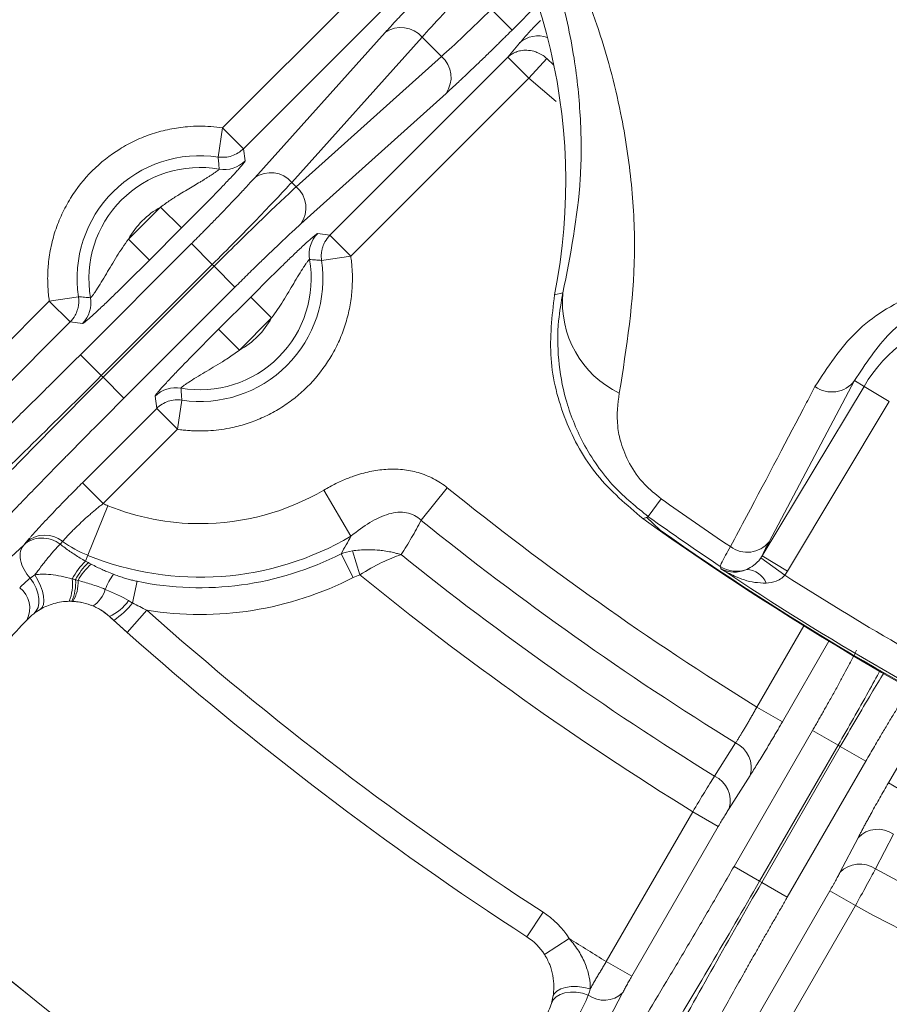
# Model space of a CAD drawing. Units: inches. Extents: x 7761 to 9902, y -12420 to -10906.
# Drawn here: x 8408 to 8437, y -11393 to -11359 of the extents above; entities that cross this region are included whole.
import ezdxf

# ---------------------------------------------------------------- set-up
doc = ezdxf.new("R2010")
doc.units = ezdxf.units.IN
doc.header["$MEASUREMENT"] = 0

msp = doc.modelspace()

# ---------------------------------------------------------------- linework, layer by layer
at = {"color": 7, "linetype": 'Continuous', "lineweight": 15}
for p, q in [((8414.676, -11363.033), (8420.702, -11357.007)), ((8421.408, -11357.714), (8415.383, -11363.74)), ((8424.481, -11359.723), (8423.775, -11359.017)), ((8415.767, -11364.721), (8420.185, -11359.805)), ((8417.021, -11364.88), (8421.439, -11359.964)), ((8421.439, -11359.964), (8422.088, -11360.613)), ((8424.338, -11360.644), (8424.739, -11360.16)), ((8422.088, -11360.613), (8417.172, -11365.031)), ((8418.312, -11366.669), (8424.338, -11360.644)), ((8424.338, -11360.644), (8425.045, -11361.35)), ((8425.045, -11361.35), (8425.663, -11360.688)), ((8425.045, -11361.35), (8419.019, -11367.376)), ((8422.247, -11361.867), (8417.331, -11366.284)), ((8414.529, -11364.021), (8414.676, -11363.033)), ((8415.383, -11363.74), (8414.676, -11363.033)), ((8415.383, -11363.74), (8415.439, -11364.153)), ((8417.172, -11365.031), (8417.021, -11364.88)), ((8411.493, -11366.803), (8412.58, -11365.716)), ((8412.58, -11365.716), (8413.287, -11366.422)), ((8413.287, -11366.422), (8412.199, -11367.51)), ((8411.493, -11366.803), (8412.199, -11367.51)), ((8417.899, -11366.613), (8418.312, -11366.669)), ((8419.019, -11367.376), (8418.312, -11366.669)), ((8409.864, -11370.715), (8413.624, -11366.955)), ((8413.624, -11366.955), (8414.33, -11367.661)), ((8419.019, -11367.376), (8418.031, -11367.523)), ((8410.571, -11371.421), (8414.33, -11367.661)), ((8414.391, -11367.722), (8410.631, -11371.481)), ((8414.33, -11367.661), (8414.391, -11367.722)), ((8415.097, -11368.428), (8414.391, -11367.722)), ((8415.097, -11368.428), (8411.337, -11372.188)), ((8408.81, -11368.899), (8409.798, -11368.752)), ((8414.542, -11369.853), (8415.63, -11368.765)), ((8416.336, -11369.472), (8415.63, -11368.765)), ((8425.92, -11368.693), (8426.204, -11368.622)), ((8406.295, -11371.415), (8408.81, -11368.899)), ((8408.81, -11368.899), (8409.517, -11369.606)), ((8416.336, -11369.472), (8415.249, -11370.559)), ((8409.517, -11369.606), (8407.001, -11372.121)), ((8409.93, -11369.662), (8409.517, -11369.606)), ((8415.249, -11370.559), (8414.542, -11369.853)), ((8409.864, -11370.715), (8410.571, -11371.421)), ((8410.631, -11371.481), (8410.571, -11371.421)), ((8411.337, -11372.188), (8410.631, -11371.481)), ((8432.954, -11377.527), (8436.403, -11371.787)), ((8436.083, -11371.594), (8433.186, -11377.054)), ((8436.403, -11371.787), (8436.083, -11371.594)), ((8436.403, -11371.787), (8437.259, -11372.301)), ((8412.446, -11372.535), (8412.39, -11372.122)), ((8409.931, -11375.051), (8412.446, -11372.535)), ((8412.446, -11372.535), (8413.153, -11373.242)), ((8413.3, -11372.254), (8413.153, -11373.242)), ((8437.259, -11372.301), (8433.81, -11378.041)), ((8413.153, -11373.242), (8410.637, -11375.757)), ((8410.637, -11375.757), (8409.931, -11375.051)), ((8419.027, -11376.862), (8418.11, -11375.298)), ((8422.29, -11375.223), (8421.402, -11376.324)), ((8410.797, -11375.829), (8410.116, -11377.509)), ((8429.096, -11376.2), (8429.529, -11375.592)), ((8429.502, -11376.655), (8429.039, -11376.221)), ((8402.699, -11382.036), (8407.943, -11377.162)), ((8407.943, -11377.162), (8408.023, -11377.066)), ((8410.037, -11377.705), (8410.116, -11377.509)), ((8418.69, -11377.455), (8419.103, -11378.261)), ((8419.073, -11377.358), (8419.325, -11378.17)), ((8432.907, -11377.599), (8432.954, -11377.527)), ((8432.954, -11377.527), (8433.81, -11378.041)), ((8432.907, -11377.599), (8433.718, -11378.182)), ((8433.81, -11378.041), (8433.718, -11378.182)), ((8411.781, -11378.388), (8411.628, -11379.121)), ((8412.111, -11379.37), (8411.447, -11380.118)), ((8411.447, -11380.118), (8410.846, -11379.58)), ((8432.774, -11382.647), (8433.64, -11383.146)), ((8432.001, -11388.044), (8434.66, -11383.439)), ((8434.66, -11383.439), (8435.525, -11383.939)), ((8431.338, -11384.983), (8432.052, -11383.863)), ((8432.866, -11388.543), (8435.525, -11383.939)), ((8435.599, -11383.981), (8432.94, -11388.586)), ((8435.525, -11383.939), (8435.599, -11383.981)), ((8436.464, -11384.481), (8435.599, -11383.981)), ((8436.464, -11384.481), (8433.805, -11389.085)), ((8432.546, -11384.964), (8431.832, -11386.084)), ((8438.093, -11385.717), (8437.228, -11385.218)), ((8430.602, -11386.191), (8427.671, -11391.267)), ((8430.602, -11386.191), (8431.467, -11386.69)), ((8431.467, -11386.69), (8428.537, -11391.766)), ((8435.587, -11388.252), (8436.2, -11387.074)), ((8437.401, -11386.951), (8436.787, -11388.129)), ((8432.001, -11388.044), (8432.866, -11388.543)), ((8432.94, -11388.586), (8432.866, -11388.543)), ((8432.314, -11393.947), (8435.244, -11388.871)), ((8433.805, -11389.085), (8432.94, -11388.586)), ((8435.244, -11388.871), (8436.11, -11389.371)), ((8433.179, -11394.447), (8436.11, -11389.371)), ((8425.532, -11389.592), (8424.988, -11390.431)), ((8426.422, -11390.487), (8425.581, -11391.027)), ((8428.537, -11391.766), (8427.671, -11391.267)), ((8428.224, -11392.329), (8424.724, -11398.937)), ((8425.841, -11392.572), (8425.814, -11392.684))]:
    msp.add_line(p, q, dxfattribs=at)
at = {"color": 8, "linetype": 'Continuous', "lineweight": 15}
for p, q in [((8425.358, -11358.846), (8424.481, -11359.723)), ((8425.663, -11360.688), (8425.901, -11360.909)), ((8425.978, -11362.141), (8425.045, -11361.35)), ((8432.774, -11382.647), (8434.363, -11379.895)), ((8435.215, -11380.417), (8433.64, -11383.146)), ((8437.228, -11385.218), (8438.803, -11382.488)), ((8425.867, -11392.464), (8425.841, -11392.572))]:
    msp.add_line(p, q, dxfattribs=at)
at = {"color": 7, "linetype": 'Continuous', "lineweight": 15, "flags": 128}
for points in [[(8429.096, -11376.2), (8429.003, -11376.234), (8428.912, -11376.266)], [(8431.551, -11377.96), (8431.54, -11377.912), (8431.533, -11377.883)], [(8408.322, -11378.172), (8408.426, -11378.352), (8408.512, -11378.538), (8408.575, -11378.72), (8408.613, -11378.893), (8408.625, -11379.047), (8408.609, -11379.176), (8408.566, -11379.275), (8408.499, -11379.34)], [(8408.159, -11378.283), (8408.273, -11378.445), (8408.363, -11378.618), (8408.426, -11378.794), (8408.459, -11378.966), (8408.46, -11379.127), (8408.43, -11379.272), (8408.369, -11379.393), (8408.281, -11379.487)], [(8425.867, -11392.464), (8425.911, -11392.359), (8426, -11392.268), (8426.13, -11392.195), (8426.296, -11392.144), (8426.489, -11392.116), (8426.699, -11392.115), (8426.916, -11392.139), (8427.131, -11392.187)], [(8425.814, -11392.684), (8425.874, -11392.563), (8425.973, -11392.46), (8426.108, -11392.379), (8426.272, -11392.325), (8426.458, -11392.3), (8426.659, -11392.304), (8426.864, -11392.338), (8427.065, -11392.4)]]:
    msp.add_lwpolyline(points, dxfattribs=at)
at = {"color": 7, "linetype": 'Continuous', "lineweight": 15}
msp.add_circle((8486.746, -11295.306), 129.954, dxfattribs=at)
for centre, radius, start, end in [((8486.746, -11295.306), 78.558, 210.18158, 239.81842), ((8486.746, -11295.306), 78.026, 211.08113, 238.91887), ((8406.747, -11364.848), 19.554, 348.6599, 41), ((8420.724, -11360.575), 0.94, 40.5175, 125.012), ((8421.477, -11361.328), 0.94, 324.988, 49.4825), ((8413.914, -11368.138), 4.162, 81.5129, 188.4871), ((8414.732, -11363.444), 1.001, 260.1518, 314.907), ((8413.914, -11368.138), 3.764, 80.105, 189.895), ((8416.307, -11365.49), 0.94, 40.5175, 125.012), ((8416.562, -11365.745), 0.94, 324.988, 49.4825), ((8418.608, -11367.32), 1.001, 135.093, 189.8482), ((8413.914, -11368.138), 3.764, 260.105, 9.895), ((8413.914, -11368.138), 4.162, 261.5129, 8.4871), ((8409.22, -11368.955), 1.001, 315.093, 9.8482), ((8429.597, -11368.949), 3.408, 174.4997, 244.2339), ((8440.996, -11374.547), 5.359, 331, 149), ((8413.096, -11372.832), 1.001, 80.1518, 134.907), ((8435.312, -11371.013), 0.965, 233.7911, 322.9787), ((8486.746, -11295.306), 98.589, 234.5241, 236.18285), ((8486.746, -11295.306), 99.336, 234.5241, 236.23239), ((8486.746, -11295.306), 104.086, 231.11272, 238.29989), ((8486.746, -11295.306), 99.496, 234.45968, 245.54032), ((8408.658, -11377.787), 0.962, 51.4255, 131.3511), ((8413.914, -11368.138), 10.112, 247.9366, 300.3692), ((8486.746, -11295.306), 99.472, 234.86658, 243.74241), ((8411.671, -11373.672), 4.14, 234.3393, 247.9366), ((8432.448, -11376.453), 0.952, 233.1361, 320.8419), ((8413.914, -11368.138), 10.47, 258.2407, 297.1361), ((8486.746, -11295.306), 105.414, 231.22266, 238.28985), ((8411.639, -11379.374), 2.313, 133.8244, 152.4994), ((8411.656, -11379.35), 2.205, 133.6956, 152.544), ((8411.465, -11379.267), 1.911, 130.2391, 151.746), ((8432.088, -11377.05), 1.001, 236.3174, 290.1397), ((8413.072, -11379.615), 2.553, 144.9631, 158.0822), ((8486.746, -11295.306), 99.39, 236.26538, 243.73462), ((8432.408, -11378.716), 0.727, 21.4553, 88.0627), ((8486.746, -11295.306), 98.39, 237.38687, 242.61313), ((8407.948, -11378.478), 1.647, 339.0946, 6.0277), ((8408.158, -11378.436), 1.545, 335.879, 3.8041), ((8408.589, -11378.441), 1.196, 328.3344, 3.7543), ((8407.301, -11379.291), 0.85, 331.0755, 53.5544), ((8409.736, -11378.384), 1.007, 303.3675, 344.0024), ((8409.508, -11381.066), 2, 76.9746, 90), ((8409.508, -11381.066), 2, 47.9929, 69.0943), ((8410.143, -11378.068), 1.668, 294.9278, 324.2189), ((8409.538, -11377.507), 2.64, 303.4115, 322.3271), ((8486.746, -11295.306), 113.415, 228.40027, 237.00709), ((8431.665, -11384.698), 0.92, 343.1898, 65.1031), ((8430.951, -11385.818), 0.92, 343.1885, 65.0979), ((8436.871, -11387.704), 0.92, 54.8968, 136.8102), ((8486.746, -11295.306), 125.92, 227.52774, 237.47226), ((8436.258, -11388.882), 0.92, 54.9021, 136.8115), ((8486.746, -11295.306), 105.414, 241.71015, 253.28985), ((8486.746, -11295.306), 124.949, 228.40951, 236.59049), ((8486.746, -11295.306), 124.945, 228.40951, 236.59049), ((8423.899, -11392.109), 2, 32.7295, 57.0071), ((8427.601, -11391.666), 0.909, 233.8465, 313.2274)]:
    msp.add_arc(centre, radius, start, end, dxfattribs=at)
at = {"color": 8, "linetype": 'Continuous', "lineweight": 15}
msp.add_arc((8425.361, -11360.844), 0.925, 69.4839, 132.2886, dxfattribs=at)
at = {"color": 7, "linetype": 'Continuous', "lineweight": 15}
for points, knots in [([(8486.746, -11165.851), (8452.414, -11165.851), (8419.485, -11179.491), (8370.932, -11228.044), (8357.292, -11260.973), (8357.292, -11329.638), (8370.932, -11362.567), (8419.485, -11411.12), (8452.414, -11424.76), (8486.746, -11424.76)], [0, 0, 0, 0, 0.25, 0.25, 0.5, 0.5, 0.75, 0.75, 1, 1, 1, 1]), ([(8422.517, -11351.139), (8422.834, -11351.516), (8423.477, -11352.283), (8424.402, -11353.567), (8425.274, -11354.946), (8426.089, -11356.454), (8426.787, -11357.984), (8427.566, -11360.058), (8428.184, -11362.387), (8428.561, -11364.964), (8428.725, -11368.147), (8428.36, -11370.464), (8428.115, -11372.018)], [0, 0, 0, 0, 0.046623, 0.094811, 0.154567, 0.21585, 0.286847, 0.35791, 0.503908, 0.626842, 0.749806, 1, 1, 1, 1]), ([(8426.204, -11368.622), (8426.457, -11367.342), (8426.837, -11365.414), (8426.828, -11362.753), (8426.616, -11360.617), (8426.197, -11358.695), (8425.637, -11356.984), (8425.109, -11355.713), (8424.477, -11354.461), (8423.712, -11353.189), (8422.928, -11352.107), (8422.402, -11351.491), (8422.279, -11351.346)], [0, 0, 0, 0, 0.256724, 0.386645, 0.516536, 0.659278, 0.732002, 0.804638, 0.860193, 0.917112, 0.980531, 1, 1, 1, 1]), ([(8420.185, -11359.805), (8420.21, -11359.777), (8420.26, -11359.721), (8420.341, -11359.633), (8420.425, -11359.541), (8420.514, -11359.445), (8420.654, -11359.295), (8420.854, -11359.082), (8421.127, -11358.796), (8421.415, -11358.497), (8421.682, -11358.224), (8421.919, -11357.983), (8422.123, -11357.777), (8422.26, -11357.64), (8422.329, -11357.571)], [0, 0, 0, 0, 0.0495266, 0.0988984, 0.1482095, 0.1975547, 0.2470281, 0.3734905, 0.5000934, 0.6265333, 0.7531175, 0.8353876, 0.9175354, 1, 1, 1, 1]), ([(8423.035, -11358.277), (8422.722, -11358.59), (8422.414, -11358.907), (8421.864, -11359.488), (8421.623, -11359.752), (8421.439, -11359.964)], [0, 0, 0, 0, 0.5, 0.5, 1, 1, 1, 1]), ([(8422.088, -11360.613), (8422.3, -11360.429), (8422.564, -11360.188), (8423.145, -11359.638), (8423.462, -11359.33), (8423.775, -11359.017)], [0, 0, 0, 0, 0.5, 0.5, 1, 1, 1, 1]), ([(8424.481, -11359.723), (8424.44, -11359.764), (8424.357, -11359.847), (8424.234, -11359.97), (8424.11, -11360.092), (8423.987, -11360.213), (8423.801, -11360.396), (8423.555, -11360.637), (8423.256, -11360.925), (8422.97, -11361.197), (8422.734, -11361.42), (8422.542, -11361.598), (8422.388, -11361.74), (8422.294, -11361.825), (8422.247, -11361.867)], [0, 0, 0, 0, 0.049499, 0.098846, 0.148135, 0.19746, 0.246916, 0.373348, 0.49994, 0.626391, 0.753006, 0.835306, 0.917491, 1, 1, 1, 1]), ([(8424.338, -11360.644), (8424.356, -11360.628), (8424.392, -11360.594), (8424.457, -11360.547), (8424.532, -11360.503), (8424.636, -11360.456), (8424.786, -11360.412), (8424.99, -11360.396), (8425.191, -11360.428), (8425.376, -11360.493), (8425.527, -11360.574), (8425.621, -11360.652), (8425.663, -11360.688)], [0, 0, 0, 0, 0.051332, 0.108583, 0.171764, 0.240866, 0.351771, 0.500156, 0.662211, 0.759393, 0.891481, 1, 1, 1, 1]), ([(8408.81, -11368.899), (8408.8, -11368.82), (8408.778, -11368.663), (8408.76, -11368.426), (8408.752, -11368.189), (8408.755, -11367.952), (8408.777, -11367.591), (8408.845, -11367.108), (8409.002, -11366.517), (8409.227, -11365.949), (8409.61, -11365.242), (8410.233, -11364.456), (8411.019, -11363.833), (8411.725, -11363.451), (8412.294, -11363.225), (8412.885, -11363.068), (8413.42, -11362.992), (8413.887, -11362.972), (8414.283, -11362.983), (8414.545, -11363.017), (8414.676, -11363.033)], [0, 0, 0, 0, 0.024736, 0.049389, 0.074011, 0.098655, 0.123372, 0.186727, 0.250136, 0.313491, 0.376899, 0.500009, 0.623119, 0.686474, 0.749883, 0.813238, 0.876647, 0.917768, 0.958805, 1, 1, 1, 1]), ([(8415.383, -11363.74), (8415.273, -11363.849), (8415.137, -11363.933), (8414.841, -11364.03), (8414.682, -11364.044), (8414.529, -11364.021)], [0, 0, 0, 0, 0.5, 0.5, 1, 1, 1, 1]), ([(8415.439, -11364.153), (8415.439, -11364.156), (8415.438, -11364.162), (8415.428, -11364.179), (8415.412, -11364.204), (8415.38, -11364.245), (8415.325, -11364.313), (8415.234, -11364.417), (8415.121, -11364.541), (8414.947, -11364.729), (8414.593, -11365.102), (8414.122, -11365.583), (8413.646, -11366.062), (8413.407, -11366.302), (8413.287, -11366.422)], [0, 0, 0, 0, 0.031371, 0.062596, 0.093867, 0.125371, 0.187613, 0.250827, 0.312539, 0.376403, 0.501658, 0.750721, 0.875189, 1, 1, 1, 1]), ([(8414.529, -11364.021), (8414.535, -11364.09), (8414.546, -11364.226), (8414.556, -11364.363), (8414.561, -11364.43)], [0, 0, 0, 0, 0.509248, 1, 1, 1, 1]), ([(8413.914, -11364.869), (8413.949, -11364.848), (8414.018, -11364.807), (8414.115, -11364.747), (8414.205, -11364.69), (8414.288, -11364.637), (8414.372, -11364.581), (8414.451, -11364.527), (8414.515, -11364.479), (8414.556, -11364.444), (8414.559, -11364.434), (8414.561, -11364.43)], [0, 0, 0, 0, 0.10564, 0.208132, 0.307715, 0.404707, 0.499533, 0.629014, 0.753782, 0.876411, 1, 1, 1, 1]), ([(8412.58, -11365.716), (8412.636, -11365.675), (8412.745, -11365.594), (8412.912, -11365.48), (8413.076, -11365.373), (8413.264, -11365.255), (8413.474, -11365.129), (8413.701, -11364.995), (8413.845, -11364.91), (8413.914, -11364.869)], [0, 0, 0, 0, 0.130196, 0.256639, 0.379709, 0.499747, 0.675537, 0.842079, 1, 1, 1, 1]), ([(8413.624, -11366.955), (8413.665, -11366.914), (8413.747, -11366.831), (8413.87, -11366.707), (8413.993, -11366.584), (8414.114, -11366.461), (8414.297, -11366.275), (8414.537, -11366.029), (8414.826, -11365.73), (8415.098, -11365.444), (8415.321, -11365.208), (8415.499, -11365.015), (8415.64, -11364.861), (8415.725, -11364.768), (8415.767, -11364.721)], [0, 0, 0, 0, 0.049499, 0.098846, 0.148135, 0.19746, 0.246916, 0.373348, 0.49994, 0.626391, 0.753006, 0.835306, 0.917491, 1, 1, 1, 1]), ([(8417.021, -11364.88), (8416.705, -11365.224), (8416.296, -11365.656), (8415.369, -11366.615), (8414.852, -11367.14), (8414.33, -11367.661)], [0, 0, 0, 0, 0.5, 0.5, 1, 1, 1, 1]), ([(8414.391, -11367.722), (8414.912, -11367.2), (8415.437, -11366.683), (8416.396, -11365.756), (8416.828, -11365.347), (8417.172, -11365.031)], [0, 0, 0, 0, 0.5, 0.5, 1, 1, 1, 1]), ([(8417.331, -11366.284), (8417.303, -11366.31), (8417.248, -11366.36), (8417.159, -11366.441), (8417.067, -11366.525), (8416.972, -11366.613), (8416.821, -11366.753), (8416.608, -11366.954), (8416.322, -11367.226), (8416.023, -11367.515), (8415.75, -11367.781), (8415.509, -11368.018), (8415.303, -11368.222), (8415.166, -11368.359), (8415.097, -11368.428)], [0, 0, 0, 0, 0.049527, 0.098898, 0.14821, 0.197555, 0.247028, 0.373491, 0.500093, 0.626533, 0.753117, 0.835388, 0.917535, 1, 1, 1, 1]), ([(8410.207, -11368.784), (8410.209, -11368.784), (8410.212, -11368.784), (8410.222, -11368.775), (8410.235, -11368.761), (8410.252, -11368.741), (8410.282, -11368.703), (8410.332, -11368.634), (8410.478, -11368.417), (8410.683, -11368.076), (8410.915, -11367.681), (8411.095, -11367.384), (8411.285, -11367.087), (8411.423, -11366.899), (8411.493, -11366.803)], [0, 0, 0, 0, 0.0251782, 0.0502197, 0.0752756, 0.1004916, 0.126004, 0.1877282, 0.2515198, 0.5001449, 0.6209721, 0.7502, 0.8722331, 1, 1, 1, 1]), ([(8415.63, -11368.765), (8415.75, -11368.645), (8415.99, -11368.405), (8416.357, -11368.041), (8416.715, -11367.688), (8417.065, -11367.349), (8417.379, -11367.051), (8417.601, -11366.848), (8417.738, -11366.728), (8417.819, -11366.662), (8417.877, -11366.619), (8417.892, -11366.615), (8417.899, -11366.613)], [0, 0, 0, 0, 0.124861, 0.249392, 0.380699, 0.499467, 0.627626, 0.749085, 0.811838, 0.873884, 0.936966, 1, 1, 1, 1]), ([(8418.031, -11367.523), (8418.028, -11367.498), (8418.023, -11367.461), (8418.021, -11367.413), (8418.02, -11367.381), (8418.02, -11367.342), (8418.024, -11367.274), (8418.038, -11367.177), (8418.074, -11367.041), (8418.15, -11366.86), (8418.251, -11366.741), (8418.312, -11366.669)], [0, 0, 0, 0, 0.081127, 0.122172, 0.153533, 0.184283, 0.246901, 0.373288, 0.500561, 0.698152, 1, 1, 1, 1]), ([(8412.199, -11367.51), (8412.079, -11367.63), (8411.839, -11367.87), (8411.472, -11368.234), (8411.114, -11368.587), (8410.764, -11368.926), (8410.45, -11369.224), (8410.228, -11369.427), (8410.09, -11369.547), (8410.009, -11369.613), (8409.952, -11369.656), (8409.937, -11369.66), (8409.93, -11369.662)], [0, 0, 0, 0, 0.124861, 0.249392, 0.380699, 0.499467, 0.627626, 0.749085, 0.811838, 0.873884, 0.936966, 1, 1, 1, 1]), ([(8419.019, -11367.376), (8419.029, -11367.448), (8419.048, -11367.593), (8419.066, -11367.812), (8419.076, -11368.031), (8419.075, -11368.25), (8419.061, -11368.582), (8419.008, -11369.027), (8418.882, -11369.574), (8418.697, -11370.105), (8418.378, -11370.772), (8417.853, -11371.532), (8417.179, -11372.164), (8416.566, -11372.577), (8416.069, -11372.838), (8415.546, -11373.044), (8415.067, -11373.175), (8414.643, -11373.251), (8414.28, -11373.291), (8414.036, -11373.296), (8413.914, -11373.298)], [0, 0, 0, 0, 0.024778, 0.049485, 0.074165, 0.098863, 0.123623, 0.18684, 0.250116, 0.313332, 0.376608, 0.500008, 0.623408, 0.686625, 0.7499, 0.813117, 0.876393, 0.917591, 0.958725, 1, 1, 1, 1]), ([(8417.622, -11367.491), (8417.62, -11367.491), (8417.617, -11367.491), (8417.607, -11367.5), (8417.594, -11367.514), (8417.577, -11367.534), (8417.547, -11367.572), (8417.497, -11367.641), (8417.351, -11367.858), (8417.145, -11368.199), (8416.914, -11368.594), (8416.734, -11368.891), (8416.543, -11369.188), (8416.406, -11369.376), (8416.336, -11369.472)], [0, 0, 0, 0, 0.025178, 0.05022, 0.075276, 0.100492, 0.126004, 0.187728, 0.25152, 0.500145, 0.620972, 0.7502, 0.872233, 1, 1, 1, 1]), ([(8417.622, -11367.491), (8417.689, -11367.496), (8417.825, -11367.506), (8417.962, -11367.517), (8418.031, -11367.523)], [0, 0, 0, 0, 0.490752, 1, 1, 1, 1]), ([(8434.742, -11371.792), (8435.17, -11371.136), (8436.026, -11369.823), (8437.68, -11368.81), (8439.219, -11368.288), (8440.56, -11368.113), (8441.875, -11368.204), (8443.098, -11368.552), (8444.011, -11368.961), (8444.884, -11369.526), (8445.763, -11370.301), (8446.515, -11371.268), (8447.077, -11372.344), (8447.535, -11373.809), (8447.65, -11375.607), (8447.228, -11377.32), (8446.687, -11378.273), (8446.51, -11378.586)], [0, 0, 0, 0, 0.126486, 0.252985, 0.315325, 0.377529, 0.440099, 0.468029, 0.496369, 0.521125, 0.550522, 0.599933, 0.653736, 0.707691, 0.825052, 0.942533, 1, 1, 1, 1]), ([(8446.01, -11377.326), (8446.166, -11377.058), (8446.636, -11376.249), (8447.01, -11374.776), (8446.96, -11373.244), (8446.581, -11371.968), (8446.127, -11371.048), (8445.499, -11370.213), (8444.78, -11369.566), (8444.291, -11369.239), (8443.846, -11368.987), (8443.527, -11368.838), (8443.006, -11368.642), (8442.14, -11368.406), (8441.027, -11368.351), (8439.892, -11368.523), (8438.578, -11368.989), (8437.187, -11369.889), (8436.454, -11371.022), (8436.083, -11371.594)], [0, 0, 0, 0, 0.05853, 0.177119, 0.29799, 0.351649, 0.40604, 0.453816, 0.480991, 0.499085, 0.503227, 0.524084, 0.528884, 0.555063, 0.61626, 0.678609, 0.741941, 0.86954, 1, 1, 1, 1]), ([(8409.798, -11368.752), (8409.801, -11368.777), (8409.806, -11368.814), (8409.808, -11368.862), (8409.809, -11368.894), (8409.808, -11368.933), (8409.805, -11369.001), (8409.791, -11369.098), (8409.755, -11369.234), (8409.679, -11369.415), (8409.578, -11369.534), (8409.517, -11369.606)], [0, 0, 0, 0, 0.081127, 0.122172, 0.153533, 0.184283, 0.246901, 0.373288, 0.500561, 0.698152, 1, 1, 1, 1]), ([(8410.207, -11368.784), (8410.14, -11368.779), (8410.003, -11368.769), (8409.867, -11368.758), (8409.798, -11368.752)], [0, 0, 0, 0, 0.490752, 1, 1, 1, 1]), ([(8425.92, -11368.693), (8425.837, -11369.411), (8425.672, -11370.844), (8426.215, -11372.96), (8427.266, -11374.871), (8428.364, -11375.801), (8428.912, -11376.266)], [0, 0, 0, 0, 0.25077, 0.500703, 0.750486, 1, 1, 1, 1]), ([(8429.096, -11376.2), (8428.699, -11375.878), (8427.814, -11375.161), (8426.863, -11373.768), (8426.269, -11372.284), (8426.024, -11370.881), (8426.017, -11369.667), (8426.148, -11368.935), (8426.204, -11368.622)], [0, 0, 0, 0, 0.1660313, 0.3695021, 0.5522439, 0.7152599, 0.8784515, 1, 1, 1, 1]), ([(8412.39, -11372.122), (8412.39, -11372.119), (8412.391, -11372.113), (8412.401, -11372.096), (8412.417, -11372.071), (8412.449, -11372.03), (8412.504, -11371.962), (8412.595, -11371.858), (8412.708, -11371.734), (8412.881, -11371.546), (8413.235, -11371.173), (8413.706, -11370.692), (8414.183, -11370.213), (8414.422, -11369.973), (8414.542, -11369.853)], [0, 0, 0, 0, 0.031371, 0.062596, 0.093867, 0.125371, 0.187613, 0.250827, 0.312539, 0.376403, 0.501658, 0.750721, 0.875189, 1, 1, 1, 1]), ([(8402.071, -11378.194), (8402.131, -11378.139), (8402.253, -11378.03), (8402.442, -11377.858), (8402.635, -11377.682), (8402.833, -11377.5), (8403.036, -11377.313), (8403.245, -11377.121), (8403.457, -11376.923), (8403.899, -11376.512), (8404.599, -11375.853), (8405.594, -11374.904), (8406.636, -11373.898), (8407.53, -11373.026), (8408.25, -11372.318), (8408.786, -11371.788), (8409.325, -11371.253), (8409.684, -11370.894), (8409.864, -11370.715)], [0, 0, 0, 0, 0.03097, 0.061869, 0.09272, 0.123546, 0.15437, 0.185215, 0.216104, 0.24706, 0.373557, 0.500087, 0.626563, 0.753074, 0.814874, 0.876507, 0.938154, 1, 1, 1, 1]), ([(8415.249, -11370.559), (8415.184, -11370.607), (8415.058, -11370.7), (8414.864, -11370.83), (8414.635, -11370.978), (8414.371, -11371.137), (8413.976, -11371.369), (8413.635, -11371.574), (8413.418, -11371.72), (8413.342, -11371.776), (8413.296, -11371.812), (8413.271, -11371.835), (8413.269, -11371.842), (8413.268, -11371.845)], [0, 0, 0, 0, 0.08593, 0.169146, 0.249985, 0.379284, 0.500204, 0.748713, 0.812389, 0.87404, 0.916368, 0.958131, 1, 1, 1, 1]), ([(8410.571, -11371.421), (8409.792, -11372.2), (8409.01, -11372.975), (8407.476, -11374.481), (8406.725, -11375.212), (8405.289, -11376.593), (8404.604, -11377.244), (8403.336, -11378.435), (8402.752, -11378.975), (8402.232, -11379.446)], [0, 0, 0, 0, 0.25, 0.25, 0.5, 0.5, 0.75, 0.75, 1, 1, 1, 1]), ([(8402.606, -11379.82), (8403.077, -11379.3), (8403.617, -11378.716), (8404.808, -11377.448), (8405.459, -11376.763), (8406.84, -11375.327), (8407.571, -11374.576), (8409.077, -11373.042), (8409.852, -11372.26), (8410.631, -11371.481)], [0, 0, 0, 0, 0.25, 0.25, 0.5, 0.5, 0.75, 0.75, 1, 1, 1, 1]), ([(8413.3, -11372.254), (8413.294, -11372.185), (8413.283, -11372.049), (8413.273, -11371.912), (8413.268, -11371.845)], [0, 0, 0, 0, 0.509248, 1, 1, 1, 1]), ([(8431.877, -11377.215), (8432.06, -11376.873), (8432.971, -11375.166), (8433.921, -11373.366), (8434.648, -11371.972), (8434.742, -11371.792)], [0, 0, 0, 0, 0.178697, 0.893823, 1, 1, 1, 1]), ([(8411.337, -11372.188), (8411.247, -11372.278), (8411.068, -11372.458), (8410.799, -11372.727), (8410.531, -11372.997), (8410.265, -11373.265), (8410, -11373.533), (8409.735, -11373.801), (8409.472, -11374.068), (8408.941, -11374.609), (8408.154, -11375.416), (8407.148, -11376.458), (8406.199, -11377.453), (8405.469, -11378.229), (8404.929, -11378.809), (8404.549, -11379.221), (8404.19, -11379.614), (8403.969, -11379.859), (8403.858, -11379.981)], [0, 0, 0, 0, 0.030953, 0.061835, 0.092671, 0.123483, 0.154294, 0.185126, 0.216004, 0.246949, 0.373416, 0.499935, 0.626421, 0.752963, 0.814785, 0.876443, 0.93812, 1, 1, 1, 1]), ([(8428.115, -11372.018), (8428.066, -11372.379), (8427.996, -11372.902), (8428.163, -11373.733), (8428.432, -11374.401), (8428.894, -11375.078), (8429.336, -11375.436), (8429.529, -11375.592)], [0, 0, 0, 0, 0.340022, 0.493152, 0.672618, 0.856898, 1, 1, 1, 1]), ([(8412.446, -11372.535), (8412.556, -11372.426), (8412.692, -11372.342), (8412.987, -11372.245), (8413.146, -11372.231), (8413.3, -11372.254)], [0, 0, 0, 0, 0.5, 0.5, 1, 1, 1, 1]), ([(8413.914, -11373.298), (8413.851, -11373.298), (8413.723, -11373.296), (8413.532, -11373.285), (8413.342, -11373.268), (8413.216, -11373.25), (8413.153, -11373.242)], [0, 0, 0, 0, 0.250168, 0.5, 0.749832, 1, 1, 1, 1]), ([(8418.11, -11375.298), (8418.177, -11375.26), (8418.309, -11375.184), (8418.511, -11375.08), (8418.712, -11374.986), (8418.913, -11374.902), (8419.226, -11374.785), (8419.653, -11374.663), (8420.209, -11374.583), (8420.764, -11374.588), (8421.223, -11374.676), (8421.572, -11374.796), (8421.825, -11374.913), (8422.067, -11375.053), (8422.216, -11375.166), (8422.29, -11375.223)], [0, 0, 0, 0, 0.051886, 0.102682, 0.152458, 0.20129, 0.249257, 0.377549, 0.499328, 0.626512, 0.749141, 0.812085, 0.874462, 0.936893, 1, 1, 1, 1]), ([(8408.023, -11377.066), (8408.039, -11377.046), (8408.072, -11377.007), (8408.129, -11376.941), (8408.192, -11376.869), (8408.261, -11376.792), (8408.372, -11376.668), (8408.54, -11376.485), (8408.78, -11376.23), (8409.044, -11375.953), (8409.295, -11375.694), (8409.524, -11375.461), (8409.726, -11375.257), (8409.862, -11375.12), (8409.931, -11375.051)], [0, 0, 0, 0, 0.050387, 0.100517, 0.150562, 0.200696, 0.25109, 0.375559, 0.500424, 0.62437, 0.749037, 0.832004, 0.915428, 1, 1, 1, 1]), ([(8410.637, -11375.757), (8410.602, -11375.784), (8410.528, -11375.84), (8410.418, -11375.929), (8410.303, -11376.024), (8410.158, -11376.147), (8409.984, -11376.304), (8409.812, -11376.465), (8409.667, -11376.606), (8409.547, -11376.725), (8409.436, -11376.84), (8409.335, -11376.948), (8409.284, -11377.006), (8409.258, -11377.036)], [0, 0, 0, 0, 0.057462, 0.118416, 0.182915, 0.251004, 0.369049, 0.49954, 0.588628, 0.683161, 0.783192, 0.888781, 1, 1, 1, 1]), ([(8421.402, -11376.324), (8421.267, -11376.191), (8421.097, -11376.102), (8420.726, -11376.032), (8420.518, -11376.049), (8420.097, -11376.17), (8419.878, -11376.274), (8419.45, -11376.532), (8419.238, -11376.687), (8419.027, -11376.862)], [0, 0, 0, 0, 0.25, 0.25, 0.5, 0.5, 0.75, 0.75, 1, 1, 1, 1]), ([(8420.726, -11377.485), (8420.787, -11377.39), (8420.907, -11377.2), (8421.08, -11376.911), (8421.245, -11376.62), (8421.35, -11376.422), (8421.402, -11376.324)], [0, 0, 0, 0, 0.252222, 0.502917, 0.752153, 1, 1, 1, 1]), ([(8419.027, -11376.862), (8418.973, -11376.96), (8418.865, -11377.16), (8418.749, -11377.356), (8418.69, -11377.455)], [0, 0, 0, 0, 0.492772, 1, 1, 1, 1]), ([(8407.943, -11377.162), (8407.895, -11377.215), (8407.857, -11377.285), (8407.818, -11377.457), (8407.817, -11377.558), (8407.857, -11377.773), (8407.898, -11377.886), (8408.011, -11378.098), (8408.083, -11378.198), (8408.159, -11378.283)], [0, 0, 0, 0, 0.25, 0.25, 0.5, 0.5, 0.75, 0.75, 1, 1, 1, 1]), ([(8409.179, -11377.133), (8409.093, -11377.069), (8408.991, -11377.014), (8408.77, -11376.94), (8408.651, -11376.921), (8408.417, -11376.926), (8408.303, -11376.951), (8408.101, -11377.035), (8408.014, -11377.094), (8407.943, -11377.162)], [0, 0, 0, 0, 0.25, 0.25, 0.5, 0.5, 0.75, 0.75, 1, 1, 1, 1]), ([(8409.179, -11377.133), (8409.169, -11377.142), (8409.148, -11377.162), (8409.11, -11377.2), (8409.066, -11377.247), (8409.003, -11377.315), (8408.914, -11377.416), (8408.798, -11377.554), (8408.688, -11377.69), (8408.606, -11377.794), (8408.52, -11377.904), (8408.426, -11378.029), (8408.354, -11378.128), (8408.322, -11378.172)], [0, 0, 0, 0, 0.058552, 0.11965, 0.183488, 0.250199, 0.36495, 0.500082, 0.623785, 0.704065, 0.75012, 0.887068, 1, 1, 1, 1]), ([(8410.037, -11377.705), (8409.977, -11377.671), (8409.857, -11377.603), (8409.681, -11377.493), (8409.51, -11377.379), (8409.342, -11377.259), (8409.233, -11377.175), (8409.179, -11377.133)], [0, 0, 0, 0, 0.203702, 0.405175, 0.604791, 0.802935, 1, 1, 1, 1]), ([(8431.533, -11377.883), (8431.543, -11377.85), (8431.567, -11377.772), (8431.764, -11377.418), (8431.877, -11377.215)], [0, 0, 0, 0, 0.425708, 1, 1, 1, 1]), ([(8433.186, -11377.054), (8433.105, -11377.209), (8432.995, -11377.42), (8432.962, -11377.504), (8432.954, -11377.527)], [0, 0, 0, 0, 0.735412, 1, 1, 1, 1]), ([(8420.726, -11377.485), (8420.697, -11377.476), (8420.625, -11377.455), (8420.493, -11377.421), (8420.313, -11377.381), (8420.113, -11377.35), (8419.87, -11377.325), (8419.609, -11377.315), (8419.327, -11377.324), (8419.155, -11377.347), (8419.073, -11377.358)], [0, 0, 0, 0, 0.0567573, 0.1404194, 0.2513775, 0.3928798, 0.5022165, 0.6859309, 0.8519705, 1, 1, 1, 1]), ([(8420.726, -11377.485), (8420.523, -11377.551), (8420.304, -11377.641), (8419.828, -11377.871), (8419.581, -11378.008), (8419.325, -11378.17)], [0, 0, 0, 0, 0.5, 0.5, 1, 1, 1, 1]), ([(8410.982, -11378.149), (8410.905, -11378.119), (8410.776, -11378.069), (8410.588, -11377.988), (8410.413, -11377.905), (8410.293, -11377.842), (8410.231, -11377.809)], [0, 0, 0, 0, 0.2953894, 0.4996748, 0.7385312, 1, 1, 1, 1]), ([(8432.433, -11377.99), (8432.512, -11377.949), (8432.648, -11377.88), (8432.8, -11377.734), (8432.876, -11377.642), (8432.899, -11377.61), (8432.907, -11377.599)], [0, 0, 0, 0, 0.4887536, 0.835733, 0.9455534, 1, 1, 1, 1]), ([(8408.322, -11378.172), (8408.469, -11378.144), (8408.648, -11378.139), (8409.078, -11378.186), (8409.321, -11378.237), (8409.587, -11378.306)], [0, 0, 0, 0, 0.5, 0.5, 1, 1, 1, 1]), ([(8411.781, -11378.388), (8411.732, -11378.377), (8411.631, -11378.355), (8411.477, -11378.314), (8411.317, -11378.267), (8411.15, -11378.212), (8411.039, -11378.171), (8410.982, -11378.149)], [0, 0, 0, 0, 0.179727, 0.369361, 0.569156, 0.779317, 1, 1, 1, 1]), ([(8431.551, -11377.96), (8431.552, -11377.96), (8431.627, -11378.003), (8431.82, -11378.075), (8432.113, -11378.099), (8432.351, -11378.018), (8432.433, -11377.99)], [0, 0, 0, 0, 0.0050052, 0.3320795, 0.7696017, 1, 1, 1, 1]), ([(8433.085, -11378.45), (8432.956, -11378.446), (8432.583, -11378.433), (8432.067, -11378.252), (8431.703, -11378.057), (8431.553, -11377.961), (8431.551, -11377.96)], [0, 0, 0, 0, 0.2310206, 0.6684866, 0.9949995, 1, 1, 1, 1]), ([(8433.718, -11378.182), (8433.709, -11378.192), (8433.657, -11378.254), (8433.558, -11378.327), (8433.354, -11378.421), (8433.201, -11378.438), (8433.085, -11378.45)], [0, 0, 0, 0, 0.052422, 0.332873, 0.494264, 1, 1, 1, 1]), ([(8409.782, -11378.363), (8409.933, -11378.4), (8410.079, -11378.441), (8410.379, -11378.538), (8410.533, -11378.594), (8410.704, -11378.662)], [0, 0, 0, 0, 0.5, 0.5, 1, 1, 1, 1]), ([(8409.487, -11379.066), (8409.31, -11379.068), (8409.135, -11379.093), (8408.796, -11379.189), (8408.638, -11379.258), (8408.499, -11379.34)], [0, 0, 0, 0, 0.5, 0.5, 1, 1, 1, 1]), ([(8410.289, -11379.225), (8410.181, -11379.179), (8410.07, -11379.143), (8409.841, -11379.091), (8409.725, -11379.074), (8409.606, -11379.069)], [0, 0, 0, 0, 0.5, 0.5, 1, 1, 1, 1]), ([(8434.66, -11383.439), (8434.689, -11383.389), (8434.747, -11383.287), (8434.834, -11383.136), (8434.92, -11382.985), (8435.005, -11382.835), (8435.134, -11382.608), (8435.302, -11382.308), (8435.503, -11381.944), (8435.692, -11381.598), (8435.846, -11381.312), (8435.969, -11381.08), (8436.066, -11380.895), (8436.123, -11380.782), (8436.152, -11380.726)], [0, 0, 0, 0, 0.049499, 0.098846, 0.148135, 0.19746, 0.246916, 0.373348, 0.49994, 0.626391, 0.753006, 0.835306, 0.917491, 1, 1, 1, 1]), ([(8438.067, -11381.832), (8438.047, -11381.863), (8438.006, -11381.926), (8437.941, -11382.027), (8437.874, -11382.132), (8437.805, -11382.243), (8437.696, -11382.417), (8437.542, -11382.666), (8437.337, -11383.002), (8437.122, -11383.359), (8436.927, -11383.687), (8436.756, -11383.978), (8436.61, -11384.228), (8436.513, -11384.397), (8436.464, -11384.481)], [0, 0, 0, 0, 0.0495266, 0.0988984, 0.1482095, 0.1975547, 0.2470281, 0.3734905, 0.5000934, 0.6265333, 0.7531175, 0.8353876, 0.9175354, 1, 1, 1, 1]), ([(8432.052, -11383.863), (8432.07, -11383.834), (8432.107, -11383.777), (8432.166, -11383.684), (8432.227, -11383.585), (8432.29, -11383.481), (8432.356, -11383.372), (8432.423, -11383.259), (8432.492, -11383.142), (8432.562, -11383.021), (8432.633, -11382.898), (8432.704, -11382.773), (8432.751, -11382.689), (8432.774, -11382.647)], [0, 0, 0, 0, 0.089549, 0.179362, 0.269441, 0.35979, 0.450411, 0.541307, 0.63248, 0.723934, 0.81567, 0.907691, 1, 1, 1, 1]), ([(8433.64, -11383.146), (8433.611, -11383.195), (8433.555, -11383.293), (8433.47, -11383.438), (8433.386, -11383.582), (8433.303, -11383.723), (8433.22, -11383.863), (8433.138, -11384.001), (8433.036, -11384.17), (8432.918, -11384.366), (8432.786, -11384.581), (8432.661, -11384.783), (8432.584, -11384.903), (8432.546, -11384.964)], [0, 0, 0, 0, 0.07208, 0.14358, 0.214722, 0.285736, 0.356851, 0.428294, 0.50029, 0.625699, 0.749972, 0.874332, 1, 1, 1, 1]), ([(8430.602, -11386.191), (8430.738, -11385.962), (8430.872, -11385.742), (8431.124, -11385.329), (8431.24, -11385.14), (8431.338, -11384.983)], [0, 0, 0, 0, 0.5, 0.5, 1, 1, 1, 1]), ([(8436.2, -11387.074), (8436.219, -11387.038), (8436.257, -11386.966), (8436.317, -11386.852), (8436.38, -11386.734), (8436.446, -11386.611), (8436.515, -11386.485), (8436.587, -11386.353), (8436.68, -11386.184), (8436.796, -11385.976), (8436.936, -11385.727), (8437.08, -11385.474), (8437.178, -11385.303), (8437.228, -11385.218)], [0, 0, 0, 0, 0.072001, 0.143426, 0.2145, 0.28545, 0.356505, 0.427894, 0.499839, 0.62534, 0.749717, 0.874196, 1, 1, 1, 1]), ([(8431.832, -11386.084), (8431.819, -11386.105), (8431.793, -11386.145), (8431.752, -11386.212), (8431.708, -11386.284), (8431.647, -11386.385), (8431.566, -11386.52), (8431.5, -11386.633), (8431.467, -11386.69)], [0, 0, 0, 0, 0.126154, 0.250759, 0.374992, 0.50004, 0.747809, 1, 1, 1, 1]), ([(8426.409, -11397.285), (8426.453, -11397.216), (8426.542, -11397.079), (8426.681, -11396.865), (8426.822, -11396.645), (8426.966, -11396.418), (8427.114, -11396.185), (8427.265, -11395.945), (8427.42, -11395.699), (8427.74, -11395.187), (8428.245, -11394.37), (8428.96, -11393.196), (8429.707, -11391.954), (8430.345, -11390.88), (8430.857, -11390.01), (8431.238, -11389.359), (8431.62, -11388.703), (8431.874, -11388.264), (8432.001, -11388.044)], [0, 0, 0, 0, 0.03097, 0.061869, 0.09272, 0.123546, 0.15437, 0.185215, 0.216104, 0.24706, 0.373557, 0.500087, 0.626563, 0.753074, 0.814874, 0.876507, 0.938154, 1, 1, 1, 1]), ([(8436.787, -11388.129), (8436.701, -11388.293), (8436.596, -11388.488), (8436.364, -11388.913), (8436.239, -11389.138), (8436.11, -11389.371)], [0, 0, 0, 0, 0.5, 0.5, 1, 1, 1, 1]), ([(8432.866, -11388.543), (8432.316, -11389.497), (8431.761, -11390.448), (8430.669, -11392.3), (8430.132, -11393.2), (8429.103, -11394.906), (8428.611, -11395.712), (8427.693, -11397.191), (8427.269, -11397.863), (8426.888, -11398.453)], [0, 0, 0, 0, 0.25, 0.25, 0.5, 0.5, 0.75, 0.75, 1, 1, 1, 1]), ([(8435.244, -11388.871), (8435.261, -11388.842), (8435.294, -11388.785), (8435.342, -11388.701), (8435.388, -11388.618), (8435.448, -11388.511), (8435.518, -11388.382), (8435.564, -11388.296), (8435.587, -11388.252)], [0, 0, 0, 0, 0.126288, 0.251012, 0.37535, 0.500491, 0.748062, 1, 1, 1, 1]), ([(8427.347, -11398.718), (8427.668, -11398.093), (8428.038, -11397.389), (8428.86, -11395.856), (8429.311, -11395.026), (8430.274, -11393.282), (8430.786, -11392.367), (8431.843, -11390.496), (8432.39, -11389.54), (8432.94, -11388.586)], [0, 0, 0, 0, 0.25, 0.25, 0.5, 0.5, 0.75, 0.75, 1, 1, 1, 1]), ([(8433.805, -11389.085), (8433.742, -11389.196), (8433.615, -11389.416), (8433.425, -11389.746), (8433.236, -11390.075), (8433.048, -11390.404), (8432.862, -11390.731), (8432.676, -11391.058), (8432.491, -11391.385), (8432.118, -11392.045), (8431.566, -11393.027), (8430.864, -11394.294), (8430.205, -11395.501), (8429.701, -11396.439), (8429.329, -11397.14), (8429.069, -11397.636), (8428.823, -11398.109), (8428.673, -11398.402), (8428.598, -11398.549)], [0, 0, 0, 0, 0.030953, 0.061835, 0.092671, 0.123483, 0.154294, 0.185126, 0.216004, 0.246949, 0.373416, 0.499935, 0.626421, 0.752963, 0.814785, 0.876443, 0.93812, 1, 1, 1, 1]), ([(8426.422, -11390.487), (8426.542, -11390.627), (8426.648, -11390.771), (8426.831, -11391.067), (8426.908, -11391.217), (8427.027, -11391.512), (8427.07, -11391.659), (8427.123, -11391.936), (8427.133, -11392.066), (8427.131, -11392.187)], [0, 0, 0, 0, 0.25, 0.25, 0.5, 0.5, 0.75, 0.75, 1, 1, 1, 1]), ([(8425.867, -11392.464), (8425.887, -11392.353), (8425.898, -11392.236), (8425.899, -11391.993), (8425.888, -11391.866), (8425.841, -11391.616), (8425.805, -11391.491), (8425.71, -11391.251), (8425.651, -11391.136), (8425.581, -11391.027)], [0, 0, 0, 0, 0.25, 0.25, 0.5, 0.5, 0.75, 0.75, 1, 1, 1, 1]), ([(8427.671, -11391.267), (8427.647, -11391.308), (8427.596, -11391.393), (8427.52, -11391.522), (8427.442, -11391.654), (8427.363, -11391.788), (8427.284, -11391.922), (8427.206, -11392.057), (8427.156, -11392.143), (8427.131, -11392.187)], [0, 0, 0, 0, 0.129172, 0.262906, 0.401201, 0.544058, 0.691477, 0.843458, 1, 1, 1, 1]), ([(8428.537, -11391.766), (8428.522, -11391.792), (8428.493, -11391.842), (8428.45, -11391.918), (8428.408, -11391.992), (8428.354, -11392.088), (8428.29, -11392.205), (8428.246, -11392.287), (8428.224, -11392.329)], [0, 0, 0, 0, 0.126061, 0.25083, 0.375232, 0.500202, 0.747886, 1, 1, 1, 1])]:
    msp.add_open_spline(points, degree=3, knots=knots, dxfattribs=at)
at = {"color": 8, "linetype": 'Continuous', "lineweight": 15}
for points, knots in [([(8424.739, -11360.16), (8424.8, -11360.088), (8424.924, -11359.945), (8425.178, -11359.669), (8425.372, -11359.469), (8425.444, -11359.394)], [0, 0, 0, 0, 0.3857903, 0.7720285, 1, 1, 1, 1]), ([(8435.525, -11383.939), (8435.698, -11383.636), (8436.052, -11383.021), (8436.544, -11382.145), (8436.822, -11381.638), (8436.954, -11381.396)], [0, 0, 0, 0, 0.335517, 0.683552, 1, 1, 1, 1]), ([(8437.082, -11381.479), (8436.94, -11381.712), (8436.641, -11382.204), (8436.13, -11383.066), (8435.774, -11383.68), (8435.599, -11383.981)], [0, 0, 0, 0, 0.314715, 0.663633, 1, 1, 1, 1])]:
    msp.add_open_spline(points, degree=3, knots=knots, dxfattribs=at)
at = {"color": 7, "linetype": 'Continuous', "lineweight": 15}
for points in [[(8412.58, -11365.716), (8412.122, -11365.968), (8411.745, -11366.345), (8411.493, -11366.803)], [(8415.249, -11370.559), (8415.707, -11370.307), (8416.084, -11369.93), (8416.336, -11369.472)], [(8413.914, -11376.437), (8415.389, -11376.437), (8416.838, -11376.044), (8418.11, -11375.298)], [(8422.29, -11375.223), (8425.628, -11377.915), (8429.127, -11380.393), (8432.774, -11382.647)], [(8410.637, -11375.757), (8410.69, -11375.783), (8410.743, -11375.807), (8410.797, -11375.829)], [(8410.797, -11375.829), (8411.787, -11376.23), (8412.846, -11376.437), (8413.914, -11376.437)], [(8409.179, -11377.133), (8409.205, -11377.101), (8409.232, -11377.068), (8409.258, -11377.036)], [(8418.69, -11377.455), (8418.811, -11377.412), (8418.939, -11377.379), (8419.073, -11377.358)], [(8410.132, -11377.756), (8410.1, -11377.739), (8410.068, -11377.722), (8410.037, -11377.705)], [(8410.231, -11377.809), (8410.198, -11377.791), (8410.165, -11377.774), (8410.132, -11377.756)], [(8408.159, -11378.283), (8408.207, -11378.245), (8408.261, -11378.208), (8408.322, -11378.172)], [(8419.325, -11378.17), (8419.248, -11378.194), (8419.174, -11378.225), (8419.103, -11378.261)], [(8430.602, -11386.191), (8426.672, -11383.763), (8422.908, -11381.086), (8419.325, -11378.17)], [(8407.806, -11378.607), (8407.919, -11378.495), (8408.038, -11378.385), (8408.159, -11378.283)], [(8409.587, -11378.306), (8409.624, -11378.314), (8409.661, -11378.324), (8409.699, -11378.333)], [(8409.699, -11378.333), (8409.73, -11378.345), (8409.757, -11378.354), (8409.782, -11378.363)], [(8419.103, -11378.261), (8416.95, -11379.365), (8414.5, -11379.753), (8412.111, -11379.37)], [(8410.704, -11378.662), (8410.996, -11378.779), (8411.265, -11378.906), (8411.496, -11379.043)], [(8409.567, -11379.067), (8409.541, -11379.066), (8409.514, -11379.066), (8409.487, -11379.066)], [(8409.606, -11379.069), (8409.593, -11379.068), (8409.58, -11379.068), (8409.567, -11379.067)], [(8411.496, -11379.043), (8411.541, -11379.069), (8411.585, -11379.095), (8411.628, -11379.121)], [(8411.628, -11379.121), (8411.791, -11379.206), (8411.952, -11379.289), (8412.111, -11379.37)], [(8408.281, -11379.487), (8408.198, -11379.552), (8408.118, -11379.624), (8408.045, -11379.702)], [(8408.499, -11379.34), (8408.417, -11379.387), (8408.345, -11379.437), (8408.281, -11379.487)], [(8410.846, -11379.58), (8410.68, -11379.43), (8410.494, -11379.312), (8410.289, -11379.225)], [(8412.111, -11379.37), (8416.323, -11383.109), (8420.808, -11386.525), (8425.532, -11389.592)], [(8408.045, -11379.702), (8407.578, -11380.203), (8407.112, -11380.703), (8406.646, -11381.203)], [(8410.992, -11379.711), (8410.944, -11379.668), (8410.895, -11379.624), (8410.846, -11379.58)], [(8411.447, -11380.118), (8411.295, -11379.982), (8411.143, -11379.847), (8410.992, -11379.711)], [(8418.503, -11402.313), (8412.307, -11398.362), (8406.468, -11393.881), (8401.048, -11388.92)], [(8456.038, -11397.625), (8449.134, -11395.553), (8442.457, -11392.787), (8436.11, -11389.371)], [(8425.532, -11389.592), (8425.889, -11389.824), (8426.192, -11390.129), (8426.422, -11390.487)], [(8427.671, -11391.267), (8427.463, -11391.138), (8427.045, -11390.88), (8426.63, -11390.618), (8426.422, -11390.487)], [(8427.131, -11392.187), (8427.111, -11392.262), (8427.089, -11392.333), (8427.065, -11392.4)], [(8427.065, -11392.4), (8426.965, -11392.644), (8426.849, -11392.883), (8426.714, -11393.116)], [(8425.595, -11393.169), (8425.69, -11393.016), (8425.763, -11392.855), (8425.814, -11392.684)]]:
    msp.add_open_spline(points, degree=3, dxfattribs=at)

doc.saveas('drawing.dxf')
